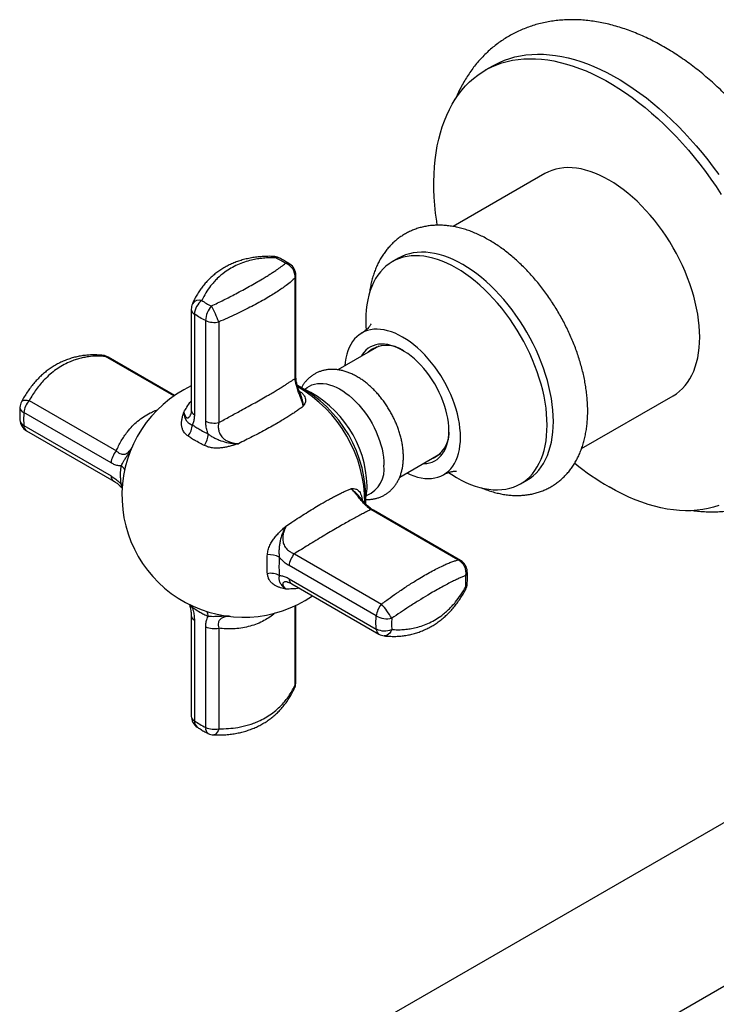
# Model space of a CAD drawing. Units: millimetres. Extents: x 50 to 1000, y 64 to 1435.
# Drawn here: x 567 to 646, y 389 to 501 of the extents above; entities that cross this region are included whole.
import ezdxf

# ---------------------------------------------------------------- set-up
doc = ezdxf.new("R2010")
doc.units = ezdxf.units.MM
doc.header["$LTSCALE"] = 5

msp = doc.modelspace()

# ---------------------------------------------------------------- linework, layer by layer
at = {"color": 7, "linetype": 'Continuous', "lineweight": 25}
for p, q in [((620.822, 495.333), (619.938, 494.822)), ((626.687, 483.131), (616.333, 477.153)), ((610.141, 473.579), (609.434, 473.171)), ((598.445, 459.966), (598.445, 471.351)), ((598.533, 460.258), (598.533, 471.643)), ((586.708, 467.811), (586.708, 456.426)), ((587.06, 467.253), (587.06, 455.868)), ((588.336, 455.132), (588.336, 466.517)), ((589.807, 466.364), (589.807, 454.979)), ((607.894, 463.622), (603.276, 460.956)), ((607.714, 463.575), (607.569, 463.434)), ((607.908, 463.63), (607.894, 463.622)), ((607.894, 463.622), (607.908, 463.63)), ((584.825, 458.048), (577.314, 462.384)), ((630.829, 452.037), (641.186, 458.015)), ((568.38, 457.468), (578.239, 451.776)), ((577.635, 450.426), (567.776, 456.117)), ((567.776, 454.644), (577.635, 448.953)), ((568.083, 454.06), (577.942, 448.369)), ((610.273, 448.829), (614.894, 451.497)), ((614.569, 451.31), (614.763, 451.365)), ((614.894, 451.497), (614.908, 451.505)), ((614.908, 451.505), (614.894, 451.497)), ((623.933, 448.055), (624.64, 448.463)), ((616.861, 439.453), (607.002, 445.145)), ((617.158, 439.383), (607.298, 445.075)), ((598.364, 440.158), (608.223, 434.467)), ((607.62, 433.116), (597.761, 438.808)), ((597.761, 437.334), (607.62, 431.643)), ((598.067, 436.751), (607.927, 431.059)), ((598.533, 425.632), (598.533, 434.308)), ((586.708, 433.186), (586.708, 421.801)), ((587.06, 432.628), (587.06, 421.243)), ((588.336, 420.507), (588.336, 431.892)), ((589.807, 431.739), (589.807, 420.354)), ((681.662, 429.81), (590.871, 377.398)), ((598.87, 363.541), (689.661, 415.953))]:
    msp.add_line(p, q, dxfattribs=at)
at = {"color": 8, "linetype": 'Continuous', "lineweight": 25}
for p, q in [((584.745, 457.993), (577.017, 462.454)), ((598.88, 458.607), (598.914, 458.583)), ((578.91, 447.741), (578.79, 448.011)), ((606.039, 446.242), (606.043, 446.202)), ((586.822, 434.099), (586.62, 434.371)), ((598.445, 425.341), (598.445, 434.266))]:
    msp.add_line(p, q, dxfattribs=at)
at = {"color": 7, "linetype": 'Continuous', "lineweight": 25, "flags": 128}
for points in [[(620.822, 495.333), (621.019, 495.444), (621.563, 495.718), (622.126, 495.957), (622.706, 496.161), (623.304, 496.329), (623.918, 496.462), (624.547, 496.558), (625.191, 496.619), (625.848, 496.644), (626.519, 496.632), (627.201, 496.584), (627.893, 496.5), (628.596, 496.38), (629.307, 496.225), (630.027, 496.034), (630.753, 495.807), (631.484, 495.545), (632.221, 495.249), (632.961, 494.919), (633.704, 494.555), (634.448, 494.157), (635.193, 493.727), (635.937, 493.265), (636.68, 492.772), (637.42, 492.248), (638.157, 491.694), (638.888, 491.11), (639.614, 490.499), (640.333, 489.86), (641.045, 489.194), (641.747, 488.503), (642.44, 487.787), (643.122, 487.047), (643.792, 486.285), (644.45, 485.501), (645.094, 484.697), (645.723, 483.874), (646.337, 483.032)], [(614.521, 477.306), (614.453, 477.756), (614.334, 478.674), (614.243, 479.58), (614.18, 480.474), (614.145, 481.353), (614.138, 482.217), (614.159, 483.065), (614.208, 483.895), (614.285, 484.706), (614.39, 485.497), (614.522, 486.267), (614.682, 487.015), (614.87, 487.74), (615.084, 488.44), (615.324, 489.115), (615.592, 489.763), (615.885, 490.385), (616.203, 490.978), (616.547, 491.543), (616.916, 492.078), (617.308, 492.583), (617.724, 493.056), (618.163, 493.497), (618.624, 493.906), (619.107, 494.282), (619.611, 494.625), (620.135, 494.933), (620.679, 495.207), (621.242, 495.446), (621.822, 495.65), (622.42, 495.819), (623.034, 495.951), (623.663, 496.048), (624.307, 496.109), (624.965, 496.133), (625.635, 496.122), (626.317, 496.074), (627.01, 495.99), (627.712, 495.87), (628.423, 495.715), (629.143, 495.523), (629.869, 495.297), (630.6, 495.035), (631.337, 494.739), (632.077, 494.409), (632.82, 494.044), (633.564, 493.647), (634.309, 493.217), (635.053, 492.755), (635.796, 492.262), (636.536, 491.737), (637.273, 491.183), (638.004, 490.6), (638.73, 489.988), (639.45, 489.349), (640.161, 488.684), (640.863, 487.992), (641.556, 487.276), (642.238, 486.537), (642.908, 485.775), (643.566, 484.991), (644.21, 484.187), (644.839, 483.363), (645.453, 482.522), (646.051, 481.663), (646.631, 480.789)], [(641.186, 458.015), (641.186, 458.016), (641.556, 458.252), (641.905, 458.522), (642.231, 458.825), (642.535, 459.161), (642.816, 459.527), (643.072, 459.924), (643.303, 460.35), (643.509, 460.804), (643.688, 461.285), (643.84, 461.791), (643.965, 462.322), (644.063, 462.875), (644.133, 463.449), (644.175, 464.043), (644.19, 464.654), (644.175, 465.282), (644.133, 465.924), (644.063, 466.579), (643.965, 467.245), (643.84, 467.92), (643.688, 468.603), (643.509, 469.29), (643.303, 469.982), (643.072, 470.674), (642.816, 471.367), (642.535, 472.057), (642.231, 472.744), (641.905, 473.424), (641.556, 474.097), (641.186, 474.76), (640.797, 475.411), (640.389, 476.049), (639.963, 476.673), (639.521, 477.279), (639.063, 477.867), (638.591, 478.435), (638.107, 478.982), (637.611, 479.505), (637.105, 480.004), (636.59, 480.478), (636.068, 480.924), (635.54, 481.341), (635.008, 481.729), (634.473, 482.087), (633.936, 482.413), (633.4, 482.706), (632.865, 482.967), (632.333, 483.193), (631.805, 483.385), (631.283, 483.541), (630.768, 483.662), (630.262, 483.748), (629.766, 483.797), (629.282, 483.81), (628.81, 483.786), (628.352, 483.726), (627.91, 483.631), (627.484, 483.499), (627.076, 483.332), (626.687, 483.131)], [(615.789, 449.334), (616.146, 449.099), (616.683, 448.773), (617.22, 448.479), (617.755, 448.219), (618.287, 447.993), (618.815, 447.801), (619.337, 447.645), (619.851, 447.523), (620.357, 447.438), (620.853, 447.389), (621.338, 447.376), (621.81, 447.4), (622.267, 447.459), (622.71, 447.555), (623.136, 447.687), (623.544, 447.854), (623.933, 448.056), (624.303, 448.292), (624.651, 448.562), (624.978, 448.865), (625.282, 449.2), (625.562, 449.567), (625.819, 449.964), (626.05, 450.39), (626.255, 450.844), (626.434, 451.325), (626.587, 451.831), (626.712, 452.362), (626.81, 452.915), (626.88, 453.489), (626.922, 454.082), (626.936, 454.694), (626.922, 455.322), (626.88, 455.964), (626.81, 456.619), (626.712, 457.285), (626.587, 457.96), (626.434, 458.642), (626.255, 459.33), (626.05, 460.021), (625.819, 460.714), (625.562, 461.407), (625.282, 462.097), (624.978, 462.784), (624.651, 463.464), (624.303, 464.137), (623.933, 464.8), (623.544, 465.451), (623.136, 466.089), (622.71, 466.712), (622.267, 467.319), (621.81, 467.907), (621.338, 468.475), (620.853, 469.022), (620.357, 469.545), (619.851, 470.044), (619.337, 470.517), (618.815, 470.963), (618.287, 471.381), (617.755, 471.769), (617.22, 472.127), (616.683, 472.453), (616.146, 472.746), (615.611, 473.007), (615.079, 473.233), (614.551, 473.425), (614.029, 473.581), (613.515, 473.702), (613.009, 473.787), (612.513, 473.837), (612.028, 473.849), (611.557, 473.826), (611.099, 473.766), (610.657, 473.671), (610.231, 473.539), (609.822, 473.372), (609.433, 473.17), (609.064, 472.934), (608.715, 472.664), (608.388, 472.361), (608.084, 472.025), (607.804, 471.659), (607.548, 471.262), (607.316, 470.836), (607.111, 470.382), (606.932, 469.901), (606.779, 469.395), (606.654, 468.864), (606.556, 468.311), (606.486, 467.737), (606.444, 467.143), (606.43, 466.532)], [(624.64, 448.463), (624.64, 448.464), (625.01, 448.7), (625.358, 448.97), (625.685, 449.273), (625.989, 449.609), (626.27, 449.975), (626.526, 450.372), (626.757, 450.798), (626.962, 451.252), (627.141, 451.733), (627.294, 452.239), (627.419, 452.77), (627.517, 453.323), (627.587, 453.897), (627.629, 454.491), (627.643, 455.102), (627.629, 455.73), (627.587, 456.372), (627.517, 457.027), (627.419, 457.693), (627.294, 458.368), (627.141, 459.051), (626.962, 459.738), (626.757, 460.43), (626.526, 461.122), (626.27, 461.815), (625.989, 462.505), (625.685, 463.192), (625.358, 463.872), (625.01, 464.545), (624.64, 465.208), (624.251, 465.859), (623.843, 466.497), (623.417, 467.121), (622.974, 467.727), (622.517, 468.315), (622.045, 468.883), (621.56, 469.43), (621.065, 469.953), (620.559, 470.452), (620.044, 470.926), (619.522, 471.372), (618.994, 471.789), (618.462, 472.177), (617.927, 472.535), (617.39, 472.861), (616.854, 473.154), (616.318, 473.415), (615.786, 473.641), (615.258, 473.833), (614.737, 473.989), (614.222, 474.11), (613.716, 474.196), (613.22, 474.245), (612.735, 474.258), (612.264, 474.234), (611.806, 474.175), (611.364, 474.079), (610.938, 473.947), (610.53, 473.78), (610.141, 473.579)], [(606.43, 466.532), (606.444, 465.904), (606.469, 465.476)], [(611.078, 449.294), (611.456, 449.121), (611.878, 448.958), (612.295, 448.829), (612.704, 448.736), (613.105, 448.679), (613.495, 448.658), (613.872, 448.673), (614.236, 448.724), (614.584, 448.812), (614.915, 448.934), (615.227, 449.092), (615.52, 449.283), (615.791, 449.509), (616.04, 449.767), (616.266, 450.056), (616.468, 450.375), (616.645, 450.723), (616.796, 451.099), (616.92, 451.5), (617.017, 451.925), (617.087, 452.373), (617.129, 452.841), (617.143, 453.326), (617.129, 453.829), (617.087, 454.345), (617.017, 454.873), (616.92, 455.41), (616.796, 455.955), (616.645, 456.504), (616.468, 457.056), (616.266, 457.609), (616.04, 458.159), (615.791, 458.705), (615.52, 459.243), (615.227, 459.773), (614.915, 460.291), (614.584, 460.796), (614.236, 461.285), (613.872, 461.755), (613.495, 462.206), (613.105, 462.635), (612.704, 463.041), (612.295, 463.421), (611.878, 463.774), (611.456, 464.098), (611.03, 464.392), (610.602, 464.655), (610.174, 464.886), (609.748, 465.084), (609.326, 465.247), (608.909, 465.375), (608.5, 465.468), (608.099, 465.525), (607.709, 465.546), (607.332, 465.531), (606.968, 465.48), (606.62, 465.393), (606.289, 465.271), (605.977, 465.113), (605.684, 464.921), (605.413, 464.696), (605.164, 464.438), (604.938, 464.149), (604.736, 463.829), (604.559, 463.481), (604.408, 463.106), (604.284, 462.704), (604.187, 462.279), (604.117, 461.832), (604.079, 461.419)], [(612.902, 450.347), (612.995, 450.347), (613.328, 450.371), (613.647, 450.43), (613.949, 450.526), (614.234, 450.656), (614.499, 450.82), (614.744, 451.018), (614.966, 451.249), (615.165, 451.511), (615.34, 451.802), (615.489, 452.122), (615.613, 452.469), (615.709, 452.84), (615.779, 453.234), (615.821, 453.649), (615.835, 454.082), (615.821, 454.531), (615.779, 454.994), (615.709, 455.468), (615.613, 455.95), (615.489, 456.439), (615.34, 456.932), (615.165, 457.425), (614.966, 457.917), (614.744, 458.404), (614.499, 458.885), (614.234, 459.356), (613.949, 459.815), (613.647, 460.259), (613.328, 460.686), (612.995, 461.095), (612.648, 461.482), (612.291, 461.846), (611.925, 462.184), (611.552, 462.496), (611.174, 462.778), (610.793, 463.03), (610.411, 463.251), (610.03, 463.439), (609.652, 463.593), (609.278, 463.712), (608.912, 463.796), (608.555, 463.845), (608.209, 463.857), (607.876, 463.834), (607.557, 463.774), (607.255, 463.679), (606.97, 463.549), (606.705, 463.384), (606.46, 463.186), (606.238, 462.956), (606.039, 462.694), (605.902, 462.472)], [(599.634, 458.789), (599.821, 458.944), (600.078, 459.109), (600.355, 459.241), (600.651, 459.336), (600.963, 459.395), (601.29, 459.418), (601.629, 459.405), (601.98, 459.354), (602.34, 459.268), (602.706, 459.146), (603.077, 458.989), (603.451, 458.797), (603.826, 458.573), (604.199, 458.317), (604.568, 458.03), (604.931, 457.715), (605.287, 457.373), (605.632, 457.006), (605.966, 456.617), (606.285, 456.207), (606.589, 455.778), (606.876, 455.334), (607.143, 454.877), (607.39, 454.409), (607.615, 453.933), (607.816, 453.452), (607.993, 452.969), (608.144, 452.485), (608.27, 452.005), (608.368, 451.531), (608.438, 451.066), (608.481, 450.611), (608.495, 450.171)], [(646.343, 445.593), (645.754, 445.407), (645.148, 445.257), (644.526, 445.142), (643.89, 445.063), (643.239, 445.02), (642.575, 445.014), (641.899, 445.044), (641.211, 445.11), (640.513, 445.211), (639.806, 445.349), (639.091, 445.523), (638.368, 445.732), (637.639, 445.976), (636.905, 446.255), (636.166, 446.568), (635.425, 446.915), (634.681, 447.296), (633.936, 447.71), (633.936, 447.71)]]:
    msp.add_lwpolyline(points, dxfattribs=at)
at = {"color": 8, "linetype": 'Continuous', "lineweight": 25, "flags": 128}
for points in [[(576.731, 462.576), (576.873, 462.539), (577.017, 462.454)], [(567.507, 457.325), (567.547, 457.381), (567.647, 457.455), (567.785, 457.501), (567.957, 457.519), (568.157, 457.508), (568.38, 457.468)], [(578.923, 447.927), (578.911, 447.935), (578.79, 448.011)], [(586.815, 434.257), (586.817, 434.242), (586.822, 434.099)], [(609.376, 431.592), (609.267, 431.374), (609.138, 431.189), (608.995, 431.041), (608.841, 430.936), (608.682, 430.877), (608.522, 430.866), (608.509, 430.867)], [(598.445, 425.341), (598.446, 425.173), (598.407, 425.032)], [(589.807, 420.354), (589.731, 420.142), (589.64, 419.962), (589.539, 419.822), (589.43, 419.726), (589.316, 419.677), (589.248, 419.67)]]:
    msp.add_lwpolyline(points, dxfattribs=at)
at = {"color": 7, "linetype": 'Continuous', "lineweight": 25}
for centre, radius, start, end in [((595.939, 472.274), 1.5, 62.79751, 87.94932), ((596.834, 471.463), 1.614, 356.02338, 71.52129), ((597.033, 471.643), 1.5, 0, 56.87402), ((589.249, 467.071), 2.196, 128.06829, 175.23563), ((588.208, 467.811), 1.5, 156.40296, 180), ((590.861, 466.475), 2.526, 137.87163, 179.03727), ((578.801, 462.456), 11.68, 19.55055, 29.2834), ((589.306, 468.7), 2.389, 246.0436, 282.11537), ((608.801, 460.524), 3.191, 53.25396, 130.67228), ((576.564, 461.085), 1.5, 60.00269, 83.59263), ((592.62, 446.722), 13.75, 115.46668, 304.53725), ((591.95, 446.335), 14.495, 357.76168, 62.24553), ((594.07, 447.477), 12.521, 1.68238, 64.49701), ((568.833, 456.622), 1.5, 152.04769, 177.20493), ((570.151, 455.866), 2.389, 137.88309, 173.95974), ((568.833, 455.359), 1.5, 183.12885, 240.00269), ((584.847, 454.776), 1.976, 318.51312, 358.84734), ((589.306, 457.315), 2.389, 246.0436, 282.11537), ((585.909, 453.889), 2.727, 326.7175, 355.8855), ((612.633, 453.851), 3.22, 289.72482, 6.33819), ((580.011, 450.174), 2.389, 137.88309, 173.95974), ((605.309, 449.718), 3.218, 293.20888, 8.0954), ((649.299, 474.072), 30.511, 230.90434, 239.76804), ((599.699, 447.812), 6.887, 350.01033, 0.27222), ((595.471, 437.327), 2.727, 64.11806, 93.28154), ((600.136, 438.556), 2.389, 137.88309, 173.95974), ((616.153, 438.002), 1.614, 348.47844, 63.97681), ((616.408, 438.084), 1.5, 3.12885, 60.00269), ((595.708, 435.963), 1.976, 61.15599, 101.48667), ((616.408, 436.821), 1.5, 332.04769, 357.20493), ((609.995, 432.865), 2.389, 137.88309, 173.95974), ((599.336, 426.89), 11.678, 30.71603, 40.44996), ((608.846, 435.325), 2.526, 240.96628, 282.1258), ((589.306, 434.075), 2.389, 246.0436, 282.11537), ((608.556, 433.63), 2.196, 244.76845, 291.9298), ((608.677, 432.358), 1.5, 240.00269, 263.59263), ((597.033, 425.632), 1.5, 336.40296, 0), ((588.208, 421.801), 1.5, 180, 236.87402), ((589.306, 422.69), 2.389, 246.0436, 282.11537), ((589.301, 421.169), 1.5, 242.79751, 267.94932)]:
    msp.add_arc(centre, radius, start, end, dxfattribs=at)
at = {"color": 8, "linetype": 'Continuous', "lineweight": 25}
for centre, radius, start, end in [((595.964, 473.42), 0.354, 35.34149, 85.23549), ((596.418, 473.164), 0.49, 65.55247, 109.75562), ((597.478, 472.3), 0.706, 57.99753, 100.78217), ((597.985, 471.648), 0.548, 327.10522, 359.40944), ((587.639, 467.856), 0.978, 74.82543, 145.41206), ((587.403, 467.86), 0.697, 184.05309, 240.50862), ((577.045, 461.907), 0.548, 60.5923, 92.88566), ((597.985, 460.263), 0.548, 327.10522, 359.40944), ((591.082, 445.834), 15.261, 0.0971, 59.8896), ((568.007, 456.751), 0.675, 184.76839, 249.98073), ((587.403, 456.475), 0.697, 184.05309, 240.50862), ((568.14, 455.368), 0.81, 186.20131, 243.2821), ((568.473, 454.638), 0.697, 179.49545, 235.95009), ((578.321, 449.25), 0.969, 26.12483, 61.06713), ((578.332, 448.946), 0.697, 179.49436, 235.96485), ((607.029, 444.597), 0.548, 60.5923, 92.88566), ((616.889, 438.906), 0.548, 60.5923, 92.88566), ((617.2, 438.141), 0.706, 319.20988, 2.004), ((598.458, 437.328), 0.697, 179.49545, 235.95009), ((617.418, 436.792), 0.49, 310.24053, 354.30408), ((617.413, 436.269), 0.354, 334.69264, 24.66588), ((587.403, 433.235), 0.697, 184.03852, 240.5097), ((587.66, 433.074), 0.969, 358.93405, 33.89958), ((608.317, 431.637), 0.697, 179.49545, 235.95009), ((597.985, 425.638), 0.548, 327.10522, 359.40944), ((587.403, 421.85), 0.697, 184.05309, 240.50862), ((587.869, 421.197), 0.81, 176.71651, 233.88336), ((589.001, 420.39), 0.675, 170.02458, 235.23531)]:
    msp.add_arc(centre, radius, start, end, dxfattribs=at)
at = {"color": 7, "linetype": 'Continuous', "lineweight": 25}
for points, knots in [([(648.534, 490.581), (648.332, 490.799), (647.904, 491.262), (647.234, 491.945), (646.528, 492.633), (645.81, 493.299), (645.081, 493.941), (644.342, 494.559), (643.592, 495.151), (642.834, 495.718), (642.067, 496.258), (641.292, 496.77), (640.511, 497.253), (639.723, 497.706), (638.93, 498.129), (638.132, 498.521), (637.332, 498.88), (636.529, 499.205), (635.726, 499.497), (634.924, 499.753), (634.123, 499.975), (633.326, 500.16), (632.534, 500.309), (631.749, 500.422), (630.971, 500.498), (630.202, 500.538), (629.444, 500.542), (628.698, 500.51), (627.964, 500.442), (627.243, 500.34), (626.537, 500.204), (625.846, 500.034), (625.171, 499.83), (624.512, 499.595), (623.87, 499.327), (623.246, 499.028), (622.64, 498.699), (622.053, 498.339), (621.486, 497.949), (620.938, 497.531), (620.411, 497.083), (619.905, 496.608), (619.42, 496.104), (618.958, 495.574), (618.518, 495.016), (618.1, 494.431), (617.707, 493.82), (617.337, 493.183), (616.993, 492.519), (616.728, 491.959), (616.588, 491.614), (616.544, 491.506)], [0, 0, 0, 0, 0.019288, 0.0409467, 0.0626362, 0.0843581, 0.1061139, 0.1279042, 0.149729, 0.1715876, 0.193478, 0.2153967, 0.237339, 0.259298, 0.2812636, 0.3032213, 0.3251563, 0.3470517, 0.368888, 0.390644, 0.4122976, 0.4338264, 0.455209, 0.4764264, 0.4974623, 0.518305, 0.5389471, 0.5593863, 0.5796254, 0.5996717, 0.6195366, 0.6392354, 0.6587862, 0.6782097, 0.6975282, 0.7167656, 0.7359468, 0.7550971, 0.7742378, 0.7933905, 0.8125806, 0.831833, 0.8511716, 0.870619, 0.890196, 0.9099214, 0.9298112, 0.9498781, 0.9701311, 0.9905751, 1, 1, 1, 1]), ([(619.484, 447.619), (619.493, 447.616), (619.697, 447.524), (620.101, 447.374), (620.691, 447.175), (621.281, 447.015), (621.866, 446.89), (622.446, 446.801), (623.018, 446.749), (623.581, 446.732), (624.132, 446.752), (624.671, 446.808), (625.195, 446.898), (625.704, 447.022), (626.197, 447.179), (626.673, 447.368), (627.131, 447.589), (627.57, 447.84), (627.99, 448.121), (628.389, 448.431), (628.767, 448.77), (629.124, 449.136), (629.46, 449.529), (629.772, 449.949), (630.061, 450.395), (630.326, 450.867), (630.567, 451.364), (630.783, 451.885), (630.972, 452.43), (631.134, 452.998), (631.269, 453.587), (631.376, 454.195), (631.455, 454.821), (631.506, 455.463), (631.528, 456.119), (631.521, 456.788), (631.487, 457.467), (631.425, 458.154), (631.336, 458.849), (631.22, 459.549), (631.078, 460.253), (630.91, 460.959), (630.718, 461.667), (630.501, 462.374), (630.26, 463.081), (629.996, 463.784), (629.71, 464.483), (629.402, 465.176), (629.072, 465.863), (628.722, 466.541), (628.353, 467.21), (627.964, 467.869), (627.557, 468.515), (627.133, 469.148), (626.692, 469.766), (626.235, 470.369), (625.762, 470.955), (625.276, 471.522), (624.776, 472.07), (624.263, 472.597), (623.739, 473.103), (623.203, 473.586), (622.657, 474.044), (622.102, 474.478), (621.538, 474.885), (620.967, 475.265), (620.39, 475.616), (619.807, 475.937), (619.219, 476.226), (618.629, 476.484), (618.038, 476.708), (617.447, 476.898), (616.858, 477.053), (616.273, 477.171), (615.695, 477.254), (615.124, 477.299), (614.563, 477.309), (614.014, 477.283), (613.478, 477.221), (612.956, 477.125), (612.45, 476.995), (611.96, 476.832), (611.488, 476.637), (611.033, 476.41), (610.598, 476.153), (610.182, 475.867), (609.786, 475.552), (609.411, 475.208), (609.058, 474.837), (608.727, 474.439), (608.419, 474.015), (608.134, 473.564), (607.873, 473.087), (607.637, 472.586), (607.426, 472.06), (607.242, 471.51), (607.084, 470.939), (606.956, 470.346), (606.873, 469.878), (606.842, 469.603), (606.835, 469.538)], [0, 0, 0, 0, 0.0004792, 0.011347, 0.0221776, 0.0329528, 0.0436533, 0.0542604, 0.0647576, 0.0751326, 0.0853781, 0.0954931, 0.1054823, 0.1153556, 0.1251278, 0.1348169, 0.1444435, 0.1540298, 0.1635991, 0.1731675, 0.1827579, 0.1923928, 0.2020932, 0.2118778, 0.2217625, 0.2317591, 0.2418751, 0.2521129, 0.2624694, 0.2729367, 0.2835024, 0.2941513, 0.3048664, 0.3156306, 0.3264281, 0.337245, 0.3480691, 0.3588897, 0.3697009, 0.3804987, 0.391281, 0.4020466, 0.4127955, 0.4235284, 0.4342464, 0.4449511, 0.4556443, 0.4663281, 0.4770046, 0.4876759, 0.4983444, 0.5090123, 0.5196818, 0.5303546, 0.5410332, 0.5517198, 0.5624169, 0.5731266, 0.5838512, 0.5945927, 0.605353, 0.6161335, 0.6269355, 0.6377593, 0.6486045, 0.6594696, 0.6703514, 0.6812448, 0.6921408, 0.7030269, 0.7138893, 0.7247113, 0.7354743, 0.7461592, 0.7567475, 0.7672233, 0.7775751, 0.7877969, 0.7978886, 0.8078558, 0.8177096, 0.8274653, 0.8371414, 0.846759, 0.8563405, 0.8659083, 0.8754789, 0.8850758, 0.894721, 0.9044354, 0.9142371, 0.9241413, 0.9341592, 0.9442972, 0.9545569, 0.9649343, 0.9754204, 0.9860025, 0.9966647, 1, 1, 1, 1]), ([(595.993, 473.77), (595.95, 473.773), (595.684, 473.787), (595.209, 473.781), (594.571, 473.749), (593.953, 473.683), (593.349, 473.584), (592.762, 473.453), (592.196, 473.291), (591.652, 473.098), (591.133, 472.875), (590.638, 472.625), (590.166, 472.346), (589.713, 472.039), (589.279, 471.702), (588.866, 471.337), (588.477, 470.947), (588.114, 470.532), (587.781, 470.096), (587.474, 469.639), (587.192, 469.158), (586.978, 468.745), (586.87, 468.491), (586.835, 468.41)], [0, 0, 0, 0, 0.0108146, 0.0662285, 0.1196661, 0.1728229, 0.2255497, 0.2777098, 0.3291902, 0.3799077, 0.4298251, 0.4787084, 0.5274945, 0.5766431, 0.6260913, 0.6757665, 0.7255872, 0.7754667, 0.8252657, 0.8741219, 0.9251667, 0.9763887, 1, 1, 1, 1]), ([(596.252, 473.625), (596.019, 473.626), (595.55, 473.629), (594.857, 473.581), (594.174, 473.492), (593.452, 473.347), (592.699, 473.131), (591.925, 472.827), (591.185, 472.447), (590.409, 471.942), (589.771, 471.404), (589.256, 470.869), (588.812, 470.339), (588.336, 469.661), (588.042, 469.088), (587.895, 468.8)], [0, 0, 0, 0, 0.0637985, 0.1278205, 0.1925602, 0.2575573, 0.3378829, 0.4187427, 0.501317, 0.584494, 0.6956106, 0.7518158, 0.8081972, 0.9037029, 1, 1, 1, 1]), ([(597.849, 472.902), (597.763, 472.959), (597.539, 473.106), (597.147, 473.333), (596.823, 473.513), (596.642, 473.603), (596.622, 473.613)], [0, 0, 0, 0, 0.2270739, 0.5931448, 0.9569226, 1, 1, 1, 1]), ([(588.988, 468.169), (589.222, 468.281), (589.691, 468.505), (590.383, 468.848), (591.067, 469.195), (591.789, 469.571), (592.541, 469.973), (593.315, 470.399), (594.056, 470.82), (594.676, 471.184), (595.185, 471.494), (595.598, 471.752), (595.985, 472.002), (596.429, 472.3), (596.905, 472.637), (597.199, 472.875), (597.346, 472.994)], [0, 0, 0, 0, 0.0637957, 0.1278149, 0.1925517, 0.2575459, 0.3378679, 0.4187241, 0.5012947, 0.584468, 0.639957, 0.6958031, 0.7518268, 0.8082057, 0.9038064, 1, 1, 1, 1]), ([(643.4, 445.038), (643.45, 445.03), (643.76, 444.985), (644.326, 444.936), (645.094, 444.894), (645.852, 444.891), (646.599, 444.923), (647.333, 444.99), (648.053, 445.092), (648.76, 445.228), (649.451, 445.398), (650.126, 445.601), (650.785, 445.837), (651.427, 446.105), (652.051, 446.403), (652.657, 446.733), (653.244, 447.093), (653.811, 447.482), (654.359, 447.901), (654.886, 448.348), (655.392, 448.824), (655.877, 449.327), (656.339, 449.858), (656.78, 450.416), (657.197, 451.001), (657.59, 451.612), (657.96, 452.249), (658.305, 452.912), (658.625, 453.599), (658.918, 454.312), (659.186, 455.048), (659.426, 455.808), (659.639, 456.589), (659.824, 457.391), (659.981, 458.213), (660.108, 459.053), (660.207, 459.91), (660.278, 460.782), (660.319, 461.668), (660.331, 462.567), (660.315, 463.478), (660.271, 464.398), (660.198, 465.326), (660.098, 466.262), (659.971, 467.204), (659.816, 468.15), (659.636, 469.101), (659.429, 470.055), (659.197, 471.01), (658.938, 471.966), (658.736, 472.667), (658.613, 473.049), (658.592, 473.113)], [0, 0, 0, 0, 0.0040545, 0.0251561, 0.0460639, 0.0667704, 0.0872735, 0.1075758, 0.1276847, 0.1476116, 0.1673719, 0.1869837, 0.2064677, 0.2258464, 0.2451438, 0.2643847, 0.2835945, 0.3027948, 0.322007, 0.3412567, 0.3605688, 0.3799674, 0.3994751, 0.4191128, 0.4388994, 0.4588508, 0.4789798, 0.4992955, 0.5198029, 0.5405024, 0.5613899, 0.5824571, 0.6036913, 0.6250767, 0.6465949, 0.668226, 0.6899493, 0.7117448, 0.7335936, 0.7554782, 0.7773837, 0.799296, 0.8212025, 0.8430956, 0.8649693, 0.8868196, 0.9086436, 0.9304399, 0.9522078, 0.9739476, 0.99566, 1, 1, 1, 1]), ([(598.445, 471.351), (598.302, 471.214), (598.016, 470.941), (597.506, 470.536), (596.972, 470.149), (596.429, 469.784), (595.816, 469.397), (595.128, 468.988), (594.366, 468.559), (593.556, 468.126), (592.69, 467.685), (591.77, 467.24), (590.804, 466.794), (590.139, 466.507), (589.807, 466.364)], [0, 0, 0, 0, 0.0960715, 0.1921327, 0.2666161, 0.3412039, 0.4156786, 0.4971445, 0.5789071, 0.6606781, 0.7421554, 0.8280424, 0.9140906, 1, 1, 1, 1]), ([(607.05, 466.167), (607.05, 466.167), (607.05, 466.169), (607.035, 466.136), (607.001, 466.073), (606.942, 465.979), (606.855, 465.86), (606.736, 465.717), (606.578, 465.555), (606.376, 465.381), (606.17, 465.227), (606.026, 465.145), (605.971, 465.114)], [0, 0, 0, 0, 0.0495393, 0.1401915, 0.2339688, 0.3316645, 0.434215, 0.5427319, 0.6585247, 0.7830554, 0.9176112, 1, 1, 1, 1]), ([(576.731, 462.573), (576.646, 462.584), (576.368, 462.619), (575.895, 462.639), (575.318, 462.635), (574.747, 462.593), (574.186, 462.516), (573.642, 462.403), (573.111, 462.257), (572.589, 462.078), (572.08, 461.865), (571.584, 461.619), (571.106, 461.343), (570.647, 461.036), (570.207, 460.701), (569.785, 460.336), (569.378, 459.94), (568.986, 459.511), (568.61, 459.051), (568.251, 458.561), (567.914, 458.043), (567.667, 457.628), (567.54, 457.382), (567.51, 457.323)], [0, 0, 0, 0, 0.0231867, 0.0758006, 0.1279613, 0.1799112, 0.2313994, 0.2810169, 0.3307639, 0.3805468, 0.4302542, 0.479801, 0.5291091, 0.5781105, 0.6266633, 0.6753701, 0.7250006, 0.7754314, 0.8266091, 0.8784488, 0.9308378, 0.9836403, 1, 1, 1, 1]), ([(577.017, 462.454), (576.694, 462.476), (576.046, 462.521), (575.211, 462.456), (574.52, 462.34), (573.97, 462.207), (573.426, 462.034), (572.814, 461.789), (572.145, 461.451), (571.427, 460.993), (570.739, 460.451), (570.139, 459.876), (569.621, 459.296), (569.178, 458.726), (568.761, 458.119), (568.507, 457.685), (568.38, 457.468)], [0, 0, 0, 0, 0.0956561, 0.1921164, 0.2475532, 0.3031639, 0.3593211, 0.4156692, 0.4958075, 0.5765189, 0.6590251, 0.7421411, 0.8059635, 0.8700459, 0.934899, 1, 1, 1, 1]), ([(610.69, 451.11), (610.689, 451.197), (610.686, 451.441), (610.659, 451.85), (610.601, 452.337), (610.514, 452.828), (610.401, 453.322), (610.262, 453.815), (610.099, 454.307), (609.912, 454.795), (609.702, 455.277), (609.471, 455.751), (609.219, 456.217), (608.947, 456.671), (608.657, 457.113), (608.35, 457.54), (608.025, 457.95), (607.686, 458.343), (607.331, 458.716), (606.964, 459.068), (606.583, 459.396), (606.192, 459.7), (605.79, 459.977), (605.378, 460.225), (604.96, 460.443), (604.536, 460.627), (604.109, 460.777), (603.683, 460.89), (603.26, 460.965), (602.844, 461.002), (602.438, 461.002), (602.043, 460.965), (601.663, 460.891), (601.3, 460.784), (600.954, 460.644), (600.627, 460.472), (600.32, 460.271), (600.035, 460.042), (599.772, 459.786), (599.532, 459.504), (599.327, 459.218), (599.214, 459.018), (599.164, 458.927)], [0, 0, 0, 0, 0.0145358, 0.0409718, 0.0673742, 0.0937403, 0.1200449, 0.1462779, 0.1724398, 0.1985384, 0.2245857, 0.2505965, 0.2765872, 0.3025751, 0.3285759, 0.354604, 0.3806776, 0.4068146, 0.433032, 0.4593454, 0.4857665, 0.5123019, 0.5389483, 0.5656885, 0.5924822, 0.6192414, 0.6458663, 0.6722375, 0.6982342, 0.7237565, 0.748745, 0.7731885, 0.7971208, 0.8206095, 0.8437444, 0.8666284, 0.8893707, 0.912062, 0.9348, 0.9576949, 0.9808506, 1, 1, 1, 1]), ([(589.807, 454.979), (590.016, 455.093), (590.437, 455.323), (591.065, 455.664), (591.69, 456.004), (592.383, 456.381), (593.134, 456.793), (593.936, 457.239), (594.709, 457.675), (595.382, 458.063), (595.956, 458.402), (596.444, 458.694), (596.898, 458.972), (597.297, 459.221), (597.644, 459.442), (597.943, 459.635), (598.214, 459.813), (598.368, 459.915), (598.445, 459.966)], [0, 0, 0, 0, 0.0554372, 0.1113945, 0.1673504, 0.2238521, 0.3006293, 0.3780229, 0.4574153, 0.5375173, 0.5980393, 0.6588723, 0.7206603, 0.7827682, 0.8365806, 0.8908893, 0.9451991, 1, 1, 1, 1]), ([(599.367, 456.833), (599.34, 456.953), (599.294, 457.156), (599.186, 457.486), (599.084, 457.767), (598.982, 458.035), (598.891, 458.271), (598.798, 458.523), (598.706, 458.788), (598.625, 459.047), (598.547, 459.336), (598.48, 459.647), (598.457, 459.858), (598.445, 459.966)], [0, 0, 0, 0, 0.1529073, 0.2577036, 0.3646049, 0.4324567, 0.5018907, 0.5658407, 0.6391912, 0.71534, 0.7790568, 0.8877751, 1, 1, 1, 1]), ([(598.941, 458.457), (598.923, 458.5), (598.872, 458.623), (598.797, 458.831), (598.718, 459.079), (598.652, 459.327), (598.599, 459.573), (598.56, 459.811), (598.539, 460.034), (598.531, 460.184), (598.533, 460.253), (598.533, 460.257)], [0, 0, 0, 0, 0.0662969, 0.1910281, 0.3162733, 0.4462278, 0.5790942, 0.7144411, 0.8511992, 0.9913791, 1, 1, 1, 1]), ([(599.631, 458.788), (599.623, 458.781), (599.604, 458.762), (599.571, 458.741), (599.552, 458.729)], [0, 0, 0, 0, 0.4131649, 1, 1, 1, 1]), ([(598.914, 458.583), (599.028, 458.487), (599.261, 458.29), (599.478, 458.013), (599.602, 457.759), (599.642, 457.537), (599.618, 457.33), (599.57, 457.198), (599.507, 457.06), (599.465, 456.985), (599.403, 456.887), (599.385, 456.859), (599.368, 456.834), (599.367, 456.833)], [0, 0, 0, 0, 0.1463139, 0.2983191, 0.4262596, 0.5572048, 0.6815653, 0.8071409, 0.8093651, 0.9474329, 0.9522457, 0.9967088, 1, 1, 1, 1]), ([(598.955, 458.425), (598.955, 458.425), (598.957, 458.422), (598.946, 458.439), (598.939, 458.46), (598.937, 458.464)], [0, 0, 0, 0, 0.2348546, 0.8713831, 1, 1, 1, 1]), ([(567.333, 456.7), (567.327, 456.583), (567.312, 456.287), (567.311, 455.829), (567.317, 455.473), (567.331, 455.295), (567.332, 455.28)], [0, 0, 0, 0, 0.2389259, 0.6009619, 0.9660457, 1, 1, 1, 1]), ([(599.367, 456.833), (599.25, 456.744), (599.015, 456.566), (598.615, 456.283), (598.191, 455.995), (597.744, 455.705), (597.258, 455.402), (596.69, 455.062), (596.035, 454.684), (595.281, 454.266), (594.476, 453.836), (593.657, 453.411), (592.841, 452.998), (592.302, 452.732), (592.032, 452.598)], [0, 0, 0, 0, 0.0812604, 0.1629505, 0.2353515, 0.3077517, 0.381462, 0.4551719, 0.5472859, 0.6394003, 0.7342975, 0.8291968, 0.9143485, 1, 1, 1, 1]), ([(586.327, 453.467), (586.212, 453.559), (585.979, 453.747), (585.762, 454.095), (585.638, 454.466), (585.599, 454.837), (585.623, 455.216), (585.671, 455.467), (585.733, 455.73), (585.775, 455.872), (585.837, 456.054), (585.855, 456.104), (585.872, 456.15), (585.874, 456.153)], [0, 0, 0, 0, 0.1463139, 0.2983191, 0.4262596, 0.5572048, 0.6815653, 0.8071409, 0.8093651, 0.9474329, 0.9522457, 0.9967088, 1, 1, 1, 1]), ([(585.874, 456.153), (585.874, 456.15), (585.877, 456.108), (585.892, 455.946), (585.937, 455.699), (586.028, 455.431), (586.136, 455.231), (586.259, 455.07), (586.402, 454.936), (586.58, 454.817), (586.741, 454.763), (586.822, 454.736)], [0, 0, 0, 0, 0.0045614, 0.0567074, 0.2258048, 0.3679498, 0.5114487, 0.634807, 0.7587908, 0.8783926, 1, 1, 1, 1]), ([(586.707, 456.426), (586.707, 456.366), (586.705, 456.251), (586.69, 456.111), (586.671, 456.002), (586.651, 455.929), (586.643, 455.907), (586.64, 455.898)], [0, 0, 0, 0, 0.2331817, 0.4450779, 0.6660634, 0.8627776, 1, 1, 1, 1]), ([(587.06, 455.868), (587.059, 455.786), (587.055, 455.622), (587.03, 455.389), (586.988, 455.168), (586.923, 454.942), (586.858, 454.811), (586.822, 454.736)], [0, 0, 0, 0, 0.1844808, 0.370242, 0.5603328, 0.7520586, 1, 1, 1, 1]), ([(586.822, 454.736), (586.956, 454.646), (587.225, 454.466), (587.713, 454.174), (588.182, 453.916), (588.516, 453.75), (588.629, 453.693)], [0, 0, 0, 0, 0.2494948, 0.5000128, 0.8291138, 1, 1, 1, 1]), ([(588.629, 453.693), (588.583, 453.815), (588.503, 454.027), (588.425, 454.331), (588.373, 454.602), (588.342, 454.871), (588.338, 455.045), (588.336, 455.132)], [0, 0, 0, 0, 0.2479411, 0.4321743, 0.6179335, 0.8082424, 1, 1, 1, 1]), ([(589.807, 454.979), (589.788, 454.858), (589.749, 454.611), (589.766, 454.263), (589.832, 453.957), (589.928, 453.706), (590.071, 453.465), (590.26, 453.246), (590.466, 453.079), (590.724, 452.921), (591.038, 452.785), (591.497, 452.658), (591.833, 452.62), (592.032, 452.598)], [0, 0, 0, 0, 0.1089733, 0.220945, 0.2915748, 0.3640312, 0.4341757, 0.5085797, 0.5858551, 0.6353836, 0.7399334, 0.847089, 1, 1, 1, 1]), ([(588.189, 452.392), (588.072, 452.45), (587.729, 452.62), (587.245, 452.885), (586.743, 453.186), (586.465, 453.373), (586.327, 453.467)], [0, 0, 0, 0, 0.17087498, 0.49998744, 0.74949268, 1, 1, 1, 1]), ([(588.629, 453.693), (588.727, 453.619), (588.924, 453.47), (589.27, 453.274), (589.651, 453.094), (590.197, 452.877), (590.768, 452.714), (591.354, 452.629), (591.724, 452.603), (591.95, 452.598), (592.026, 452.598), (592.032, 452.598)], [0, 0, 0, 0, 0.1038299, 0.2092715, 0.329886, 0.4513269, 0.6913425, 0.8145031, 0.9376944, 0.9954383, 1, 1, 1, 1]), ([(592.032, 452.598), (592.027, 452.597), (591.96, 452.575), (591.621, 452.464), (591.141, 452.32), (590.577, 452.189), (590.118, 452.113), (589.627, 452.078), (589.118, 452.109), (588.627, 452.206), (588.336, 452.33), (588.189, 452.392)], [0, 0, 0, 0, 0.003291, 0.0524633, 0.2634447, 0.3709995, 0.4784858, 0.6071816, 0.7388972, 0.8675589, 1, 1, 1, 1]), ([(606.471, 446.286), (606.561, 446.284), (606.784, 446.279), (607.133, 446.313), (607.515, 446.382), (607.88, 446.487), (608.227, 446.624), (608.556, 446.792), (608.865, 446.991), (609.152, 447.218), (609.417, 447.472), (609.659, 447.751), (609.878, 448.056), (610.073, 448.384), (610.243, 448.737), (610.387, 449.112), (610.505, 449.51), (610.595, 449.928), (610.656, 450.365), (610.686, 450.761), (610.689, 451.013), (610.69, 451.11)], [0, 0, 0, 0, 0.0377524, 0.0935595, 0.1481913, 0.2017959, 0.2545748, 0.3067601, 0.3586, 0.4103083, 0.4621, 0.5142275, 0.5669288, 0.6204176, 0.6748672, 0.7303923, 0.7870298, 0.8447272, 0.9033457, 0.9626826, 1, 1, 1, 1]), ([(578.79, 450.098), (578.698, 450.098), (578.537, 450.098), (578.3, 450.145), (578.082, 450.211), (577.859, 450.303), (577.71, 450.385), (577.635, 450.426)], [0, 0, 0, 0, 0.2479411, 0.4321743, 0.6179335, 0.8082424, 1, 1, 1, 1]), ([(578.79, 448.011), (578.769, 448.178), (578.728, 448.512), (578.71, 449.085), (578.732, 449.616), (578.775, 449.975), (578.79, 450.098)], [0, 0, 0, 0, 0.2494948, 0.50001283, 0.82911379, 1, 1, 1, 1]), ([(577.635, 448.953), (577.707, 448.909), (577.852, 448.822), (578.071, 448.666), (578.292, 448.49), (578.534, 448.275), (578.698, 448.106), (578.79, 448.011)], [0, 0, 0, 0, 0.1844808, 0.370242, 0.5603328, 0.7520586, 1, 1, 1, 1]), ([(615.224, 449.086), (615.298, 449.128), (615.462, 449.221), (615.716, 449.325), (615.962, 449.405), (616.172, 449.455), (616.351, 449.483), (616.494, 449.496), (616.599, 449.498), (616.659, 449.495), (616.684, 449.492), (616.678, 449.493), (616.677, 449.493)], [0, 0, 0, 0, 0.1119503, 0.2453911, 0.368286, 0.4817147, 0.5872989, 0.6967612, 0.798981, 0.8955194, 0.9877234, 1, 1, 1, 1]), ([(577.942, 448.369), (577.942, 448.369), (578.005, 448.335), (578.132, 448.252), (578.321, 448.117), (578.51, 447.963), (578.704, 447.785), (578.836, 447.655), (578.901, 447.582), (578.904, 447.58)], [0, 0, 0, 0, 0.0007545, 0.2203913, 0.4055589, 0.602864, 0.7990175, 0.9921608, 1, 1, 1, 1]), ([(597.414, 443.275), (597.64, 443.425), (598.137, 443.757), (598.897, 444.254), (599.694, 444.764), (600.478, 445.252), (601.159, 445.661), (601.735, 445.996), (602.216, 446.267), (602.681, 446.519), (603.135, 446.758), (603.575, 446.979), (603.997, 447.18), (604.393, 447.36), (604.631, 447.46), (604.75, 447.51)], [0, 0, 0, 0, 0.0769787, 0.1697761, 0.2632315, 0.3588013, 0.4551174, 0.5199044, 0.5849245, 0.6506603, 0.7166378, 0.7867537, 0.8571568, 0.928433, 1, 1, 1, 1]), ([(604.75, 447.51), (604.752, 447.51), (604.785, 447.512), (604.949, 447.522), (605.163, 447.513), (605.387, 447.447), (605.554, 447.355), (605.713, 447.197), (605.855, 446.955), (605.969, 446.64), (606.016, 446.376), (606.039, 446.242)], [0, 0, 0, 0, 0.003291, 0.0524633, 0.2634447, 0.3709995, 0.4784858, 0.6071816, 0.7388972, 0.8675589, 1, 1, 1, 1]), ([(607.002, 445.145), (606.917, 445.206), (606.746, 445.332), (606.505, 445.55), (606.288, 445.768), (606.104, 445.969), (605.918, 446.185), (605.734, 446.408), (605.577, 446.602), (605.406, 446.811), (605.227, 447.025), (604.995, 447.283), (604.84, 447.426), (604.75, 447.51)], [0, 0, 0, 0, 0.1089733, 0.220945, 0.2915748, 0.3640312, 0.4341757, 0.5085797, 0.5858551, 0.6353836, 0.7399334, 0.847089, 1, 1, 1, 1]), ([(606.487, 446.722), (606.513, 446.734), (606.547, 446.751), (606.57, 446.758), (606.576, 446.759)], [0, 0, 0, 0, 0.7479412, 1, 1, 1, 1]), ([(605.949, 446.32), (605.942, 446.33), (605.925, 446.351), (605.923, 446.356), (605.922, 446.359)], [0, 0, 0, 0, 0.4541987, 1, 1, 1, 1]), ([(607.298, 445.075), (607.298, 445.075), (607.235, 445.108), (607.108, 445.191), (606.92, 445.326), (606.73, 445.481), (606.536, 445.658), (606.345, 445.851), (606.16, 446.058), (606.026, 446.219), (605.956, 446.311), (605.942, 446.33)], [0, 0, 0, 0, 0.000533, 0.1556926, 0.2865017, 0.4258854, 0.5644554, 0.700899, 0.8347027, 0.9667867, 1, 1, 1, 1]), ([(607.002, 445.145), (606.879, 445.083), (606.634, 444.961), (606.176, 444.728), (605.658, 444.457), (605.093, 444.154), (604.491, 443.822), (603.862, 443.466), (603.175, 443.07), (602.428, 442.63), (601.626, 442.149), (600.797, 441.646), (599.972, 441.142), (599.16, 440.644), (598.63, 440.32), (598.364, 440.158)], [0, 0, 0, 0, 0.0794792, 0.1592715, 0.2390371, 0.3184796, 0.3914566, 0.4645679, 0.5375417, 0.6168214, 0.6964425, 0.776081, 0.8553844, 0.9276903, 1, 1, 1, 1]), ([(595.315, 440.05), (595.337, 440.226), (595.383, 440.584), (595.576, 441.098), (595.836, 441.573), (596.137, 441.992), (596.477, 442.381), (596.719, 442.625), (596.978, 442.877), (597.122, 443.011), (597.31, 443.182), (597.363, 443.229), (597.411, 443.272), (597.414, 443.275)], [0, 0, 0, 0, 0.1463139, 0.2983191, 0.4262596, 0.5572048, 0.6815653, 0.8071409, 0.8093651, 0.9474329, 0.9522457, 0.9967088, 1, 1, 1, 1]), ([(597.414, 443.275), (597.411, 443.27), (597.377, 443.21), (597.244, 442.969), (597.053, 442.569), (596.866, 442.047), (596.747, 441.563), (596.669, 441.092), (596.624, 440.649), (596.61, 440.207), (596.644, 439.924), (596.661, 439.781)], [0, 0, 0, 0, 0.0045614, 0.0567074, 0.2258048, 0.3679498, 0.5114487, 0.634807, 0.7587908, 0.8783926, 1, 1, 1, 1]), ([(597.414, 443.275), (597.334, 443.093), (597.199, 442.785), (597.08, 442.324), (597.037, 441.96), (597.051, 441.64), (597.101, 441.381), (597.193, 441.128), (597.329, 440.888), (597.501, 440.682), (597.728, 440.479), (598.013, 440.294), (598.246, 440.204), (598.364, 440.158)], [0, 0, 0, 0, 0.1529073, 0.2577036, 0.3646049, 0.4324567, 0.5018907, 0.5658407, 0.6391912, 0.71534, 0.7790568, 0.8877751, 1, 1, 1, 1]), ([(595.315, 437.9), (595.306, 438.013), (595.282, 438.345), (595.269, 438.872), (595.279, 439.478), (595.303, 439.859), (595.315, 440.05)], [0, 0, 0, 0, 0.17087498, 0.49998744, 0.74949268, 1, 1, 1, 1]), ([(596.661, 439.781), (596.65, 439.596), (596.629, 439.226), (596.62, 438.637), (596.631, 438.125), (596.654, 437.804), (596.661, 437.694)], [0, 0, 0, 0, 0.2494948, 0.5000128, 0.8291138, 1, 1, 1, 1]), ([(597.761, 438.808), (597.689, 438.851), (597.545, 438.939), (597.33, 439.097), (597.118, 439.278), (596.89, 439.502), (596.744, 439.68), (596.661, 439.781)], [0, 0, 0, 0, 0.1844808, 0.370242, 0.5603328, 0.7520586, 1, 1, 1, 1]), ([(608.223, 434.467), (608.547, 434.707), (609.195, 435.189), (610.029, 435.774), (610.721, 436.242), (611.271, 436.604), (611.815, 436.952), (612.426, 437.33), (613.096, 437.728), (613.813, 438.132), (614.501, 438.494), (615.102, 438.787), (615.619, 439.017), (616.062, 439.195), (616.48, 439.345), (616.734, 439.417), (616.861, 439.453)], [0, 0, 0, 0, 0.0957566, 0.1921164, 0.2475532, 0.3033459, 0.3593211, 0.4156692, 0.4958075, 0.5765189, 0.6590251, 0.7421411, 0.8059635, 0.8700459, 0.934899, 1, 1, 1, 1]), ([(597.414, 436.164), (597.411, 436.165), (597.358, 436.174), (597.093, 436.222), (596.728, 436.318), (596.333, 436.483), (596.037, 436.65), (595.761, 436.874), (595.534, 437.166), (595.373, 437.508), (595.334, 437.768), (595.315, 437.9)], [0, 0, 0, 0, 0.003291, 0.0524633, 0.2634447, 0.3709995, 0.4784858, 0.6071816, 0.7388972, 0.8675589, 1, 1, 1, 1]), ([(596.661, 437.694), (596.646, 437.622), (596.615, 437.477), (596.619, 437.278), (596.654, 437.092), (596.739, 436.858), (596.883, 436.629), (597.102, 436.403), (597.265, 436.269), (597.374, 436.191), (597.411, 436.166), (597.414, 436.164)], [0, 0, 0, 0, 0.10382991, 0.20927148, 0.32988601, 0.4513269, 0.69134246, 0.81450305, 0.93769439, 0.9954383, 1, 1, 1, 1]), ([(596.661, 437.694), (596.744, 437.689), (596.888, 437.679), (597.111, 437.624), (597.32, 437.552), (597.537, 437.458), (597.686, 437.376), (597.761, 437.334)], [0, 0, 0, 0, 0.2479411, 0.4321743, 0.6179335, 0.8082424, 1, 1, 1, 1]), ([(617.734, 437.68), (617.618, 437.636), (617.387, 437.548), (616.999, 437.381), (616.58, 437.187), (616.092, 436.947), (615.529, 436.654), (614.878, 436.299), (614.179, 435.902), (613.354, 435.417), (612.57, 434.94), (611.849, 434.489), (611.168, 434.054), (610.343, 433.515), (609.7, 433.076), (609.376, 432.855)], [0, 0, 0, 0, 0.0639113, 0.1278206, 0.19269, 0.2575575, 0.3381514, 0.4187426, 0.5016179, 0.5844934, 0.6956102, 0.7519031, 0.8081969, 0.9037027, 1, 1, 1, 1]), ([(617.907, 436.743), (617.913, 436.841), (617.928, 437.118), (617.93, 437.558), (617.924, 437.933), (617.91, 438.129), (617.907, 438.163)], [0, 0, 0, 0, 0.199303, 0.5610403, 0.9257078, 1, 1, 1, 1]), ([(597.576, 436.955), (597.578, 436.955), (597.588, 436.954), (597.639, 436.943), (597.725, 436.916), (597.843, 436.868), (597.96, 436.812), (598.042, 436.764), (598.068, 436.749)], [0, 0, 0, 0, 0.042495, 0.229768, 0.4303751, 0.6473573, 0.8846349, 1, 1, 1, 1]), ([(608.509, 430.868), (608.516, 430.867), (608.72, 430.838), (609.117, 430.816), (609.697, 430.804), (610.267, 430.832), (610.831, 430.894), (611.385, 430.992), (611.927, 431.125), (612.454, 431.291), (612.965, 431.489), (613.458, 431.719), (613.936, 431.981), (614.4, 432.275), (614.852, 432.602), (615.289, 432.961), (615.711, 433.351), (616.113, 433.77), (616.494, 434.216), (616.854, 434.688), (617.195, 435.188), (617.49, 435.666), (617.66, 435.985), (617.731, 436.119)], [0, 0, 0, 0, 0.0020001, 0.0555851, 0.1075339, 0.1592543, 0.2106312, 0.2615643, 0.3119757, 0.3618118, 0.4110451, 0.459659, 0.5079822, 0.5569205, 0.6063812, 0.6562922, 0.7065635, 0.7570917, 0.8077657, 0.8580639, 0.9096775, 0.9620249, 1, 1, 1, 1]), ([(609.376, 431.592), (609.59, 431.579), (610.019, 431.553), (610.663, 431.573), (611.305, 431.638), (611.991, 431.763), (612.716, 431.963), (613.472, 432.257), (614.206, 432.633), (614.832, 433.04), (615.355, 433.447), (615.784, 433.829), (616.195, 434.245), (616.674, 434.796), (617.205, 435.505), (617.558, 436.113), (617.734, 436.417)], [0, 0, 0, 0, 0.0637957, 0.1278149, 0.1925517, 0.2575459, 0.3378679, 0.4187241, 0.5012947, 0.584468, 0.639957, 0.6958031, 0.7518268, 0.8082057, 0.9038064, 1, 1, 1, 1]), ([(586.5, 434.429), (586.506, 434.409), (586.54, 434.304), (586.588, 434.116), (586.642, 433.87), (586.68, 433.632), (586.702, 433.409), (586.71, 433.259), (586.708, 433.191), (586.707, 433.187)], [0, 0, 0, 0, 0.0437501, 0.22550251, 0.41132745, 0.60062158, 0.79188944, 0.98794297, 1, 1, 1, 1]), ([(588.629, 433.056), (588.464, 433.128), (588.132, 433.271), (587.618, 433.548), (587.18, 433.825), (586.913, 434.03), (586.822, 434.099)], [0, 0, 0, 0, 0.2494948, 0.5000128, 0.8291138, 1, 1, 1, 1]), ([(586.822, 434.099), (586.858, 433.972), (586.922, 433.75), (586.986, 433.438), (587.029, 433.162), (587.055, 432.89), (587.058, 432.716), (587.06, 432.628)], [0, 0, 0, 0, 0.2479411, 0.4321743, 0.6179335, 0.8082424, 1, 1, 1, 1]), ([(588.336, 431.892), (588.338, 431.974), (588.341, 432.139), (588.371, 432.375), (588.422, 432.6), (588.502, 432.834), (588.583, 432.976), (588.629, 433.056)], [0, 0, 0, 0, 0.1844808, 0.370242, 0.5603328, 0.7520586, 1, 1, 1, 1]), ([(589.807, 420.354), (590.177, 420.359), (590.919, 420.369), (591.842, 420.485), (592.593, 420.635), (593.182, 420.79), (593.756, 420.98), (594.389, 421.238), (595.068, 421.581), (595.776, 422.035), (596.435, 422.56), (596.988, 423.107), (597.446, 423.653), (597.822, 424.184), (598.161, 424.745), (598.35, 425.142), (598.445, 425.341)], [0, 0, 0, 0, 0.0957566, 0.1921164, 0.2475532, 0.3033459, 0.3593211, 0.4156692, 0.4958075, 0.5765189, 0.6590251, 0.7421411, 0.8059635, 0.8700459, 0.934899, 1, 1, 1, 1]), ([(589.248, 419.673), (589.386, 419.668), (589.742, 419.654), (590.306, 419.67), (590.938, 419.717), (591.554, 419.798), (592.15, 419.912), (592.722, 420.057), (593.273, 420.232), (593.808, 420.438), (594.324, 420.675), (594.817, 420.94), (595.286, 421.233), (595.73, 421.552), (596.146, 421.896), (596.54, 422.265), (596.912, 422.662), (597.263, 423.086), (597.589, 423.536), (597.891, 424.01), (598.162, 424.507), (598.333, 424.85), (598.406, 425.03), (598.407, 425.032)], [0, 0, 0, 0, 0.0345907, 0.0888826, 0.142617, 0.196139, 0.2486134, 0.2993984, 0.3501519, 0.400746, 0.4510671, 0.5010106, 0.5504867, 0.599405, 0.6476601, 0.6962314, 0.7454156, 0.7951965, 0.8455377, 0.8963793, 0.9476389, 0.9992139, 1, 1, 1, 1]), ([(587.391, 420.541), (587.492, 420.475), (587.733, 420.318), (588.143, 420.082), (588.451, 419.912), (588.615, 419.831), (588.617, 419.83)], [0, 0, 0, 0, 0.26699987, 0.63262677, 0.99604624, 1, 1, 1, 1])]:
    msp.add_open_spline(points, degree=3, knots=knots, dxfattribs=at)
for points in [[(597.346, 472.994), (597.176, 473.102), (596.837, 473.318), (596.447, 473.523), (596.252, 473.625)], [(587.895, 468.8), (588.064, 468.683), (588.403, 468.449), (588.793, 468.262), (588.988, 468.169)], [(588.336, 466.517), (588.109, 466.628), (587.657, 466.849), (587.259, 467.119), (587.06, 467.253)], [(567.776, 456.117), (567.766, 455.862), (567.746, 455.351), (567.766, 454.88), (567.776, 454.644)], [(617.734, 436.417), (617.743, 436.637), (617.761, 437.077), (617.743, 437.479), (617.734, 437.68)], [(607.62, 431.643), (607.602, 431.883), (607.568, 432.362), (607.602, 432.865), (607.62, 433.116)], [(609.376, 432.855), (609.36, 432.639), (609.326, 432.208), (609.36, 431.798), (609.376, 431.592)], [(587.06, 421.243), (587.259, 421.117), (587.657, 420.864), (588.109, 420.626), (588.336, 420.507)]]:
    msp.add_open_spline(points, degree=3, dxfattribs=at)
at = {"color": 8, "linetype": 'Continuous', "lineweight": 25}
for points, knots in [([(598.937, 458.455), (598.951, 458.425), (599.014, 458.281), (599.102, 458.009), (599.213, 457.656), (599.303, 457.293), (599.349, 457.03), (599.364, 456.874), (599.367, 456.836), (599.367, 456.833)], [0, 0, 0, 0, 0.0503673, 0.2353233, 0.4488738, 0.6623852, 0.9152132, 0.99318, 1, 1, 1, 1]), ([(585.874, 456.153), (585.985, 456.349), (586.232, 456.781), (586.516, 457.2), (586.701, 457.408), (586.708, 457.416)], [0, 0, 0, 0, 0.4432378, 0.9794586, 1, 1, 1, 1]), ([(578.239, 451.776), (578.323, 451.97), (578.491, 452.358), (578.788, 452.911), (579.119, 453.443), (579.528, 454.006), (580.03, 454.584), (580.642, 455.156), (581.316, 455.661), (581.987, 456.047), (582.522, 456.299), (582.816, 456.398), (582.909, 456.429)], [0, 0, 0, 0, 0.0885683, 0.1779674, 0.2673644, 0.3576333, 0.480295, 0.6039414, 0.7307812, 0.8587548, 0.9554466, 1, 1, 1, 1]), ([(585.874, 456.153), (585.901, 456.045), (585.947, 455.863), (586.054, 455.663), (586.156, 455.555), (586.259, 455.511), (586.349, 455.517), (586.443, 455.568), (586.534, 455.674), (586.602, 455.791), (586.632, 455.878), (586.639, 455.898)], [0, 0, 0, 0, 0.2073184, 0.3494058, 0.4943472, 0.5863437, 0.6804853, 0.7671915, 0.8666433, 0.9698892, 1, 1, 1, 1]), ([(578.239, 451.776), (578.323, 451.706), (578.494, 451.562), (578.736, 451.442), (578.953, 451.393), (579.137, 451.398), (579.323, 451.455), (579.507, 451.567), (579.664, 451.714), (579.829, 451.906), (579.928, 452.054), (579.993, 452.151)], [0, 0, 0, 0, 0.1488815, 0.30185949, 0.39835523, 0.49734657, 0.59317948, 0.69483172, 0.8004068, 0.86807371, 1, 1, 1, 1]), ([(578.79, 450.098), (578.834, 450.187), (578.92, 450.364), (579.092, 450.665), (579.295, 450.987), (579.588, 451.429), (579.797, 451.784), (579.933, 452.015)], [0, 0, 0, 0, 0.1544555, 0.3090513, 0.4877354, 0.6665376, 1, 1, 1, 1]), ([(605.941, 446.329), (605.867, 446.42), (605.643, 446.694), (605.271, 447.086), (604.959, 447.361), (604.787, 447.484), (604.752, 447.508), (604.75, 447.51)], [0, 0, 0, 0, 0.1794879, 0.5430952, 0.9067688, 0.9931741, 1, 1, 1, 1]), ([(597.579, 436.953), (597.552, 436.958), (597.457, 436.976), (597.323, 436.975), (597.184, 436.947), (597.089, 436.885), (597.048, 436.806), (597.04, 436.7), (597.079, 436.567), (597.198, 436.374), (597.334, 436.242), (597.414, 436.164)], [0, 0, 0, 0, 0.0409696, 0.1390574, 0.2340156, 0.33474, 0.4393514, 0.5064007, 0.6479349, 0.7929967, 1, 1, 1, 1]), ([(598.926, 436.255), (598.918, 436.253), (598.669, 436.201), (598.164, 436.163), (597.665, 436.164), (597.414, 436.164)], [0, 0, 0, 0, 0.0171697, 0.5071471, 1, 1, 1, 1]), ([(596.155, 433.442), (596.115, 433.406), (595.887, 433.197), (595.419, 432.875), (594.735, 432.475), (593.98, 432.147), (593.162, 431.894), (592.312, 431.726), (591.463, 431.65), (590.626, 431.65), (590.08, 431.71), (589.807, 431.739)], [0, 0, 0, 0, 0.0244613, 0.141664, 0.2586463, 0.3857372, 0.5133756, 0.6410418, 0.7681709, 0.8840824, 1, 1, 1, 1]), ([(590.984, 433.089), (590.888, 433.09), (590.619, 433.094), (590.214, 433.08), (589.768, 433.055), (589.361, 433.036), (588.972, 433.034), (588.743, 433.049), (588.629, 433.056)], [0, 0, 0, 0, 0.1130091, 0.3136604, 0.4874443, 0.6611509, 0.8306928, 1, 1, 1, 1]), ([(591.097, 433.074), (591.08, 433.074), (590.929, 433.073), (590.705, 433.05), (590.434, 432.998), (590.235, 432.929), (590.061, 432.831), (589.922, 432.7), (589.829, 432.541), (589.767, 432.333), (589.749, 432.071), (589.788, 431.851), (589.807, 431.739)], [0, 0, 0, 0, 0.01786997, 0.15931067, 0.24908521, 0.34095312, 0.42556516, 0.52261495, 0.62336726, 0.70767069, 0.85151556, 1, 1, 1, 1])]:
    msp.add_open_spline(points, degree=3, knots=knots, dxfattribs=at)

doc.saveas('drawing.dxf')
